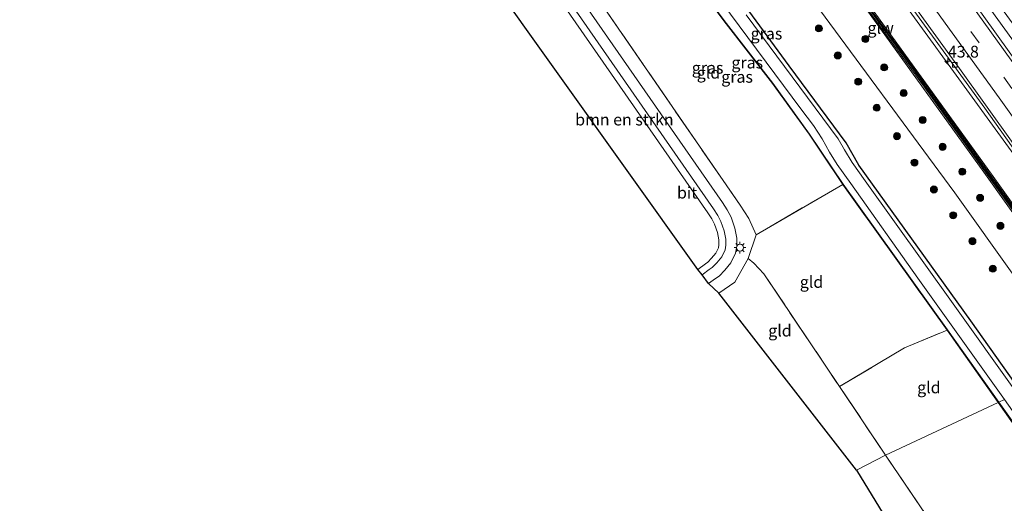
# Model space of a CAD drawing. Units: metres. Extents: x 189991 to 195168, y 549998 to 556253.
# Drawn here: x 192762 to 192972, y 550551 to 550654 of the extents above; entities that cross this region are included whole.
import ezdxf
from ezdxf.enums import TextEntityAlignment as Align

# ---------------------------------------------------------------- set-up
doc = ezdxf.new("R2010")
doc.units = ezdxf.units.M
doc.linetypes.add('IE-TERREINAFSCHEIDING', pattern=[10, 8, -2])
doc.linetypes.add('VW-3-9_STREEP', pattern=[12, 3, -9])
doc.layers.get('0').update_dxf_attribs({"lineweight": 25})
for name, color, linetype, lineweight in [('B-ME-AM-KILOMETR-S-B1', 7, 'Continuous', 18), ('B-ME-BV-GELEIDECONSTRUCTIE-GELEIDERAIL-L-B1', 213, 'BV-GELEIDERAIL', 18), ('B-ME-GR-BOMENSTRUIKEN-GV-B6', 93, 'Continuous', 18), ('B-ME-GR-BOOM-S-B1', 93, 'Continuous', 18), ('B-ME-GW-KRUINLIJN-L-B1', 93, 'Continuous', 18), ('B-ME-GW-TEENLIJN-L-B1', 93, 'Continuous', 18), ('B-ME-IE-GRASLAND-GV-B6', 93, 'Continuous', 18), ('B-ME-IE-GRONDWERKLIJN-GROND_INGERICHT-GV-B6', 253, 'Continuous', 18), ('B-ME-IE-HULPGEOMETRIE-L-B1', 53, 'Continuous', 18), ('B-ME-IE-MEUBILAIR_WEGMEUBILAIR-LICHTMAST-S-B1', 8, 'Continuous', 18), ('B-ME-IE-TERREINAFSCHEIDING-DOORGANG-L-B1', 8, 'IE-TERREINAFSCHEIDING-KUNSTMATIG-OPEN', 18), ('B-ME-IE-TERREINAFSCHEIDING-RASTERHEKWERK-L-B1', 8, 'IE-TERREINAFSCHEIDING', 18), ('B-ME-KW-GELUIDSWERING-GV-B6', 8, 'Continuous', 18), ('B-ME-KW-SCHERM-L-B1', 8, 'Continuous', 18), ('B-ME-OG-WATER-GV-B6', 153, 'Continuous', 18), ('B-ME-VH-VERH_SOORT-BITUMEN-GV-B6', 8, 'IE-TERREINAFSCHEIDING-NATUURLIJK-HOUTWAL', 18), ('B-ME-VV-KOLK-S-B1', 8, 'Continuous', 18), ('B-ME-VW-MARKERING-39STREEP-015-L-B1', 255, 'VW-3-9_STREEP', 18), ('B-ME-VW-MARKERING-STREEP-015-L-B1', 7, 'Continuous', 18)]:
    doc.layers.add(name, color=color, linetype=linetype, lineweight=lineweight)
doc.layers.add('B-ME-GW-INSTEEKWATERGANG-L-B1', color=10, linetype='Continuous')
doc.layers.add('B-ME-KG-KADASTRAAL-OPNAMEDTMGRENS-L-B1', color=10, linetype='Continuous')
doc.styles.add('NLCS-ISO', font='NLCS-ISO.TTF')
doc.linetypes.add('BV-GELEIDERAIL', pattern='A,10,-3,[108,NLCS.SHX,S=1,R=0,X=0,Y=0],-3', length=16)
doc.linetypes.add('IE-TERREINAFSCHEIDING-KUNSTMATIG-OPEN', pattern='A,7,-1.5,[67,NLCS.SHX,S=0.75,R=0,X=0,Y=0],-1.5', length=10)
doc.linetypes.add('IE-TERREINAFSCHEIDING-NATUURLIJK-HOUTWAL', pattern='A,7,-1.5,[67,NLCS.SHX,S=0.75,R=45,X=0,Y=0],-1.5,7,-1.5,[70,NLCS.SHX,S=0.75,R=0,X=0,Y=0],-1.5', length=20)

# ---------------------------------------------------------------- blocks, each defined once
blk = doc.blocks.new('hecto')
for p, q in [((0, 0.625), (-0.625, 0)), ((0, -0.625), (0, 0.625)), ((-0.625, 0), (0.625, 0)), ((0.625, 0), (0, -0.625))]:
    blk.add_line(p, q)
blk = doc.blocks.new('boom')
h = blk.add_hatch(color=256)
edge = h.paths.add_edge_path()
edge.add_arc((0, 0), 0.75, 0, 360)
blk.add_circle((0, 0), 0.75)
blk = doc.blocks.new('lantaarnpaal')
for p, q in [((-0.75, 0), (-1.25, 0)), ((-0.88, 0.88), (-0.53, 0.53)), ((0, 0.75), (0, 1.25)), ((0.53, 0.53), (0.88, 0.88)), ((0.75, 0), (1.25, 0)), ((-0.53, -0.53), (-0.88, -0.88)), ((0, -0.75), (0, -1.25)), ((0.53, -0.53), (0.88, -0.88))]:
    blk.add_line(p, q)
blk.add_circle((0, 0), 0.75)
blk = doc.blocks.new('kolk')
blk.add_lwpolyline([(-0.5, -0.5), (0.5, -0.5), (0.5, 0.5), (-0.5, 0.5)], close=True)

msp = doc.modelspace()

# ---------------------------------------------------------------- linework, layer by layer
at = {"layer": 'B-ME-BV-GELEIDECONSTRUCTIE-GELEIDERAIL-L-B1'}
msp.add_polyline3d([(193014.5103, 550592.5976, 2.1879), (192996.2316, 550618.3641, 2.2108), (192978.753, 550642.7528, 2.2108), (192961.1501, 550667.0621, 2.2413), (192943.5026, 550691.3298, 2.2144), (192925.8142, 550715.5647, 2.2126), (192907.9906, 550739.7279, 2.2327), (192890.1297, 550763.8379, 2.2558), (192872.1885, 550787.8763, 2.2321), (192854.2631, 550811.9555, 2.2106), (192836.3145, 550835.987, 2.2355), (192818.3779, 550859.854, 2.2412), (192800.3376, 550883.7093, 2.1621), (192794.4622, 550891.5423, 2.1879)], dxfattribs=at)
at = {"layer": 'B-ME-GR-BOMENSTRUIKEN-GV-B6'}
msp.add_polyline3d([(192906.641, 550600.521, 0.431), (192800.961, 550748.491, 0.868), (192810.731, 550753.849, 1.025), (192844.827, 550704.537, 0.621), (192866.506, 550673.479, 0.607), (192908.737, 550612.618, 0.472), (192909.646, 550611.285, 0.432), (192910.218, 550610.192, 0.455), (192910.832, 550608.36, 0.436), (192911.145, 550606.83, 0.43), (192911.143, 550605.779, 0.459), (192911.041, 550605.109, 0.497), (192910.487, 550604.001, 0.448), (192909.559, 550602.915, 0.394), (192908.736, 550602.042, 0.435), (192908.233, 550601.719, 0.429), (192906.641, 550600.521, 0.431)], dxfattribs=at)
at = {"layer": 'B-ME-GW-INSTEEKWATERGANG-L-B1'}
for points in [[(192975.669, 550574.408, 0.088), (192964.927, 550589.508, 0.113), (192941.043, 550622.785, 0.176), (192938.302, 550627.513, 0.059), (192926.152, 550643.988, 0.191), (192898.481, 550681.635, 0.17), (192877.689, 550710.408, 0.458), (192875.256, 550713.602, 0.571), (192874.162, 550714.495, 0.66), (192871.757, 550715.31, 0.867), (192868.894, 550714.938, 0.95), (192865.278, 550713.24, 1.008), (192860.525, 550710.413, 0.941), (192858.713, 550709.246, 0.786), (192858.206, 550708.868, 0.99), (192857.998, 550708.648, 0.976), (192857.871, 550707.44, 0.895), (192858.247, 550706.107, 0.854), (192858.95, 550705.04, 0.953), (192860.16, 550704.395, 1.062), (192861.885, 550704.431, 1.041), (192863.599, 550705.065, 0.972), (192871.332, 550708.93, 1.057)], [(192970.887, 550572.169, 0.406), (192959.975, 550587.617, 0.422), (192937.649, 550618.721, 0.573), (192930.512, 550629.406, 0.665), (192922.641, 550640.242, 0.72), (192912.278, 550653.621, 0.784), (192896.277, 550675.189, 0.852), (192871.332, 550708.93, 1.057)], [(193005.285, 550452.567, 0.153), (193036.919, 550476.895, 0.415), (193037.226, 550478.009, 0.521), (193028.577, 550489.894, 0.352), (193012.718, 550513.022, 0.356), (192996.367, 550536.429, 0.291), (192970.887, 550572.169, 0.406)]]:
    msp.add_polyline3d(points, dxfattribs=at)
at = {"layer": 'B-ME-GW-KRUINLIJN-L-B1'}
for points in [[(192884.187, 550736.23, 3.5), (192903.544, 550710.586, 3.558), (192925.774, 550681.011, 3.183), (192947.307, 550651.389, 3.06), (192969.311, 550620.851, 3.178), (192995.688, 550583.951, 3.019)], [(192994.779, 550583.318, 2.986), (192967.71, 550621.28, 3.046), (192941.218, 550657.996, 3.023), (192918.048, 550689.38, 3.172), (192893.982, 550721.455, 3.391), (192887.4, 550730.024, 3.509), (192883.56, 550733.77, 3.607), (192882.943, 550734.78, 3.877)]]:
    msp.add_polyline3d(points, dxfattribs=at)
at = {"layer": 'B-ME-GW-TEENLIJN-L-B1'}
for points in [[(192781.984, 550884.878, 1.317), (192814.883, 550841.23, 1.367), (192853.144, 550790.056, 1.425), (192894.117, 550734.578, 1.455), (192935.116, 550678.766, 1.406), (192980.734, 550615.902, 1.249), (193001.695, 550586.596, 1.272)], [(192876.721, 550727.449, 0.897), (192876.924, 550727.26, 0.908), (192881.733, 550722.793, 1.179), (192902.136, 550696.542, 0.862), (192930.438, 550659.024, 0.647), (192961.487, 550616.886, 0.601), (192987.794, 550580.086, 0.622)]]:
    msp.add_polyline3d(points, dxfattribs=at)
at = {"layer": 'B-ME-IE-GRASLAND-GV-B6'}
for points in [[(193001.695, 550586.596, 1.272), (192980.734, 550615.902, 1.249), (192935.116, 550678.766, 1.406), (192894.117, 550734.578, 1.455), (192853.144, 550790.056, 1.425), (192814.883, 550841.23, 1.367), (192781.984, 550884.878, 1.317), (192782.3911, 550885.0549, 1.2388), (192795.4272, 550867.6752, 1.238), (192819.2752, 550835.9311, 1.2462), (192837.2444, 550811.9023, 1.2052), (192861.2129, 550779.8647, 1.2382), (192879.1945, 550755.8467, 1.2444), (192881.8204, 550752.5037, 1.2176), (192882.8441, 550750.3117, 1.5348), (192884.9469, 550747.6346, 1.5134), (192891.5997, 550738.3835, 1.4408), (192892.6161, 550737.7111, 1.255), (192920.7124, 550699.4965, 1.2317), (192944.3996, 550667.2682, 1.233), (192967.9161, 550634.9168, 1.2288), (192991.0663, 550602.2989, 1.2193), (193002.0902, 550586.7339, 1.218), (193001.695, 550586.596, 1.272)], [(193001.695, 550586.596, 1.272), (192995.688, 550583.951, 3.019), (192969.311, 550620.851, 3.178), (192947.307, 550651.389, 3.06), (192925.774, 550681.011, 3.183), (192903.544, 550710.586, 3.558), (192884.187, 550736.23, 3.5), (192885.228, 550737.443, 2.823), (192879.273, 550745.277, 2.941), (192878.095, 550744.781, 3.478), (192863.373, 550764.641, 3.524), (192831.799, 550806.958, 3.59), (192797.855, 550852.372, 3.468), (192775.894, 550881.696, 3.484), (192781.984, 550884.878, 1.317), (192814.883, 550841.23, 1.367), (192853.144, 550790.056, 1.425), (192894.117, 550734.578, 1.455), (192935.116, 550678.766, 1.406), (192980.734, 550615.902, 1.249), (193001.695, 550586.596, 1.272)], [(193016.418, 550593.491, 1.559), (193012.6263, 550591.7153, 1.4256), (193000.2794, 550608.9723, 1.4341), (192982.8549, 550633.3942, 1.4242), (192965.3497, 550657.7591, 1.4361), (192947.8015, 550682.0912, 1.4099), (192930.1289, 550706.3326, 1.4308), (192912.3009, 550730.4745, 1.4312), (192899.7104, 550747.4359, 1.4708), (192902.8304, 550750.0209, 1.6022), (192934.481, 550707.178, 1.551), (192974.883, 550651.591, 1.562), (193016.418, 550593.491, 1.559)], [(192883.703, 550735.666, 3.647), (192905.421, 550706.777, 3.278), (192929.657, 550674.288, 3.171), (192955.048, 550639.413, 3.049), (192979.123, 550605.892, 2.969), (192995.033, 550583.478, 3.004), (192994.779, 550583.318, 2.986), (192967.71, 550621.28, 3.046), (192941.218, 550657.996, 3.023), (192918.048, 550689.38, 3.172), (192893.982, 550721.455, 3.391), (192887.4, 550730.024, 3.509), (192883.56, 550733.77, 3.607), (192882.943, 550734.78, 3.877), (192883.703, 550735.666, 3.647)], [(192995.442, 550583.766, 3.004), (192979.53, 550606.183, 2.969), (192955.453, 550639.706, 3.049), (192930.06, 550674.585, 3.171), (192905.821, 550707.077, 3.278), (192884.052, 550736.072, 3.541), (192884.187, 550736.23, 3.5), (192903.544, 550710.586, 3.558), (192925.774, 550681.011, 3.183), (192947.307, 550651.389, 3.06), (192969.311, 550620.851, 3.178), (192995.688, 550583.951, 3.019), (192995.442, 550583.766, 3.004)], [(192876.721, 550727.449, 0.897), (192882.943, 550734.78, 3.877), (192883.56, 550733.77, 3.607), (192887.4, 550730.024, 3.509), (192893.982, 550721.455, 3.391), (192918.048, 550689.38, 3.172), (192941.218, 550657.996, 3.023), (192967.71, 550621.28, 3.046), (192994.779, 550583.318, 2.986), (192987.794, 550580.086, 0.622), (192961.487, 550616.886, 0.601), (192930.438, 550659.024, 0.647), (192902.136, 550696.542, 0.862), (192881.733, 550722.793, 1.179), (192876.924, 550727.26, 0.908), (192876.721, 550727.449, 0.897)], [(192854.778, 550714.967, 0.835), (192876.924, 550727.26, 0.908), (192881.733, 550722.793, 1.179), (192902.136, 550696.542, 0.862), (192930.438, 550659.024, 0.647), (192961.487, 550616.886, 0.601), (192987.794, 550580.086, 0.622), (192975.669, 550574.408, 0.088), (192964.927, 550589.508, 0.113), (192941.043, 550622.785, 0.176), (192938.302, 550627.513, 0.059), (192926.152, 550643.988, 0.191), (192898.481, 550681.635, 0.17), (192877.689, 550710.408, 0.458), (192875.256, 550713.602, 0.571), (192874.162, 550714.495, 0.66), (192871.757, 550715.31, 0.867), (192868.894, 550714.938, 0.95), (192865.278, 550713.24, 1.008), (192860.525, 550710.413, 0.941), (192858.713, 550709.246, 0.786), (192857.906, 550710.47, 0.593), (192855.207, 550714.255, 0.545), (192854.778, 550714.967, 0.835)], [(192856.409, 550700.158, 0.936), (192915.676, 550614.209, 0.48), (192917.488, 550611.36, 0.524), (192919.087, 550607.919, 0.18), (192917.375, 550602.812, 0.505), (192914.544, 550597.785, 0.56), (192911.084, 550595.469, 0.393), (192908.922, 550597.489, 0.431), (192910.402, 550598.602, 0.429), (192911.178, 550599.101, 0.435), (192912.384, 550600.38, 0.394), (192913.674, 550601.89, 0.448), (192914.702, 550603.948, 0.497), (192914.937, 550605.488, 0.459), (192914.94, 550607.21, 0.43), (192914.503, 550609.347, 0.436), (192913.72, 550611.684, 0.455), (192912.905, 550613.242, 0.432), (192911.862, 550614.769, 0.472), (192869.621, 550675.647, 0.607)], [(192898.481, 550681.635, 0.17), (192926.152, 550643.988, 0.191), (192938.302, 550627.513, 0.059), (192941.043, 550622.785, 0.176), (192964.927, 550589.508, 0.113), (192975.669, 550574.408, 0.088)], [(192959.894, 550587.559, 0.422), (192937.567, 550618.664, 0.573), (192930.43, 550629.349, 0.665), (192922.561, 550640.182, 0.72), (192912.198, 550653.561, 0.784), (192896.197, 550675.129, 0.852)], [(192896.277, 550675.189, 0.852), (192912.278, 550653.621, 0.784), (192922.641, 550640.242, 0.72), (192930.512, 550629.406, 0.665), (192937.649, 550618.721, 0.573), (192959.975, 550587.617, 0.422), (192970.887, 550572.169, 0.406), (192970.805, 550572.111, 0.406), (192959.894, 550587.559, 0.422)], [(192970.887, 550572.169, 0.406), (192959.975, 550587.617, 0.422), (192937.649, 550618.721, 0.573), (192930.512, 550629.406, 0.665), (192922.641, 550640.242, 0.72), (192912.278, 550653.621, 0.784), (192896.277, 550675.189, 0.852)], [(192907.526, 550599.345, 0.431), (192906.641, 550600.521, 0.431), (192908.233, 550601.719, 0.429), (192908.736, 550602.042, 0.435), (192909.559, 550602.915, 0.394), (192910.487, 550604.001, 0.448), (192911.041, 550605.109, 0.497), (192911.143, 550605.779, 0.459), (192911.145, 550606.83, 0.43), (192910.832, 550608.36, 0.436), (192910.218, 550610.192, 0.455), (192909.646, 550611.285, 0.432), (192908.737, 550612.618, 0.472), (192866.506, 550673.479, 0.607)], [(192867.714, 550674.32, 0.607), (192909.949, 550613.452, 0.472), (192910.91, 550612.044, 0.432), (192911.576, 550610.771, 0.455), (192912.256, 550608.743, 0.436), (192912.617, 550606.977, 0.43), (192912.614, 550605.666, 0.459), (192912.461, 550604.659, 0.497), (192911.723, 550603.182, 0.448), (192910.655, 550601.932, 0.394), (192909.683, 550600.901, 0.435), (192909.074, 550600.51, 0.429), (192907.526, 550599.345, 0.431)], [(192911.736, 550657.513, -0.58), (192928.619, 550634.763, -0.652), (192931.301, 550631.21, -0.643), (192933.205, 550628.396, -0.615), (192934.773, 550625.512, -0.584), (192936.372, 550622.886, -0.696), (192939.283, 550618.848, -0.57), (192953.579, 550598.669, -0.717), (192972.156, 550572.763, -0.624), (192970.887, 550572.169, 0.406)], [(192974.807, 550574.005, -0.611), (192961.157, 550593.138, -0.598), (192942.364, 550619.382, -0.658), (192939.607, 550623.348, -0.649), (192937.987, 550626.016, -0.569), (192936.567, 550628.379, -0.543), (192916.941, 550654.857, -0.546)], [(192970.887, 550572.169, 0.406), (192996.367, 550536.429, 0.291), (193012.718, 550513.022, 0.356), (193028.577, 550489.894, 0.352), (193037.226, 550478.009, 0.521), (193036.919, 550476.895, 0.415), (193005.285, 550452.567, 0.153), (193004.904, 550453.166, 0.315), (193014.226, 550460.505, 0.086), (193036.772, 550477.784, 0.474), (192995.995, 550536.351, 0.35), (192970.805, 550572.111, 0.406), (192970.887, 550572.169, 0.406)], [(193038.768, 550477.16, -0.569), (193006.123, 550451.338, -0.609), (193005.285, 550452.567, 0.153), (193036.919, 550476.895, 0.415), (193037.226, 550478.009, 0.521), (193028.577, 550489.894, 0.352), (193012.718, 550513.022, 0.356), (192996.367, 550536.429, 0.291), (192970.887, 550572.169, 0.406), (192972.156, 550572.763, -0.624), (193002.778, 550529.366, -0.665), (193026.391, 550495.465, -0.592), (193037.652, 550479.129, -0.556), (193037.978, 550478.629, -0.559), (193038.439, 550477.657, -0.619), (193038.768, 550477.16, -0.569)]]:
    msp.add_polyline3d(points, dxfattribs=at)
at = {"layer": 'B-ME-IE-GRONDWERKLIJN-GROND_INGERICHT-GV-B6'}
for points in [[(192919.087, 550607.919, 0.18), (192917.488, 550611.36, 0.524), (192915.676, 550614.209, 0.48), (192856.409, 550700.158, 0.936), (192871.252, 550708.871, 1.057), (192896.197, 550675.129, 0.852), (192912.198, 550653.561, 0.784), (192922.561, 550640.182, 0.72), (192930.43, 550629.349, 0.665), (192937.567, 550618.664, 0.573), (192919.087, 550607.919, 0.18)], [(192917.375, 550602.812, 0.505), (192919.087, 550607.919, 0.18), (192937.567, 550618.664, 0.573), (192959.894, 550587.559, 0.422), (192950.745, 550583.743, 0.368), (192936.884, 550575.517, 0.406), (192920.723, 550599.568, 0.449), (192918.57, 550601.834, 0.4), (192917.375, 550602.812, 0.505)], [(192911.084, 550595.469, 0.393), (192914.544, 550597.785, 0.56), (192917.375, 550602.812, 0.505), (192918.57, 550601.834, 0.4), (192920.723, 550599.568, 0.449), (192936.884, 550575.517, 0.406), (192946.729, 550560.856, 0.428), (192940.494, 550557.66, 0.414), (192911.084, 550595.469, 0.393)], [(192970.805, 550572.111, 0.406), (192946.729, 550560.856, 0.428), (192936.884, 550575.517, 0.406), (192950.745, 550583.743, 0.368), (192959.894, 550587.559, 0.422), (192970.805, 550572.111, 0.406)], [(192970.805, 550572.111, 0.406), (192995.995, 550536.351, 0.35), (193036.772, 550477.784, 0.474), (193014.226, 550460.505, 0.086), (192981.634, 550509.28, 0.302), (192946.729, 550560.856, 0.428), (192970.805, 550572.111, 0.406)], [(193004.904, 550453.166, 0.315), (192940.494, 550557.66, 0.414), (192946.729, 550560.856, 0.428), (192981.634, 550509.28, 0.302), (193014.226, 550460.505, 0.086), (193004.904, 550453.166, 0.315)]]:
    msp.add_polyline3d(points, dxfattribs=at)
at = {"layer": 'B-ME-IE-HULPGEOMETRIE-L-B1'}
msp.add_polyline3d([(192972.156, 550572.763, -0.624), (192970.887, 550572.169, 0.406), (192970.805, 550572.111, 0.406), (192946.729, 550560.856, 0.428), (192940.494, 550557.66, 0.414)], dxfattribs=at)
at = {"layer": 'B-ME-IE-TERREINAFSCHEIDING-DOORGANG-L-B1'}
msp.add_line((192918.57, 550601.834, 0.4), (192920.723, 550599.568, 0.449), dxfattribs=at)
at = {"layer": 'B-ME-IE-TERREINAFSCHEIDING-RASTERHEKWERK-L-B1'}
for p, q in [((192937.567, 550618.664, 0.573), (192919.087, 550607.919, 0.18)), ((192936.884, 550575.517, 0.406), (192946.729, 550560.856, 0.428))]:
    msp.add_line(p, q, dxfattribs=at)
for points in [[(192970.805, 550572.111, 0.406), (192959.894, 550587.559, 0.422), (192937.567, 550618.664, 0.573), (192930.43, 550629.349, 0.665), (192922.561, 550640.182, 0.72), (192912.198, 550653.561, 0.784), (192896.197, 550675.129, 0.852), (192871.252, 550708.871, 1.057)], [(192856.409, 550700.158, 0.936), (192915.676, 550614.209, 0.48), (192917.488, 550611.36, 0.524)], [(192918.57, 550601.834, 0.4), (192917.375, 550602.812, 0.505), (192919.087, 550607.919, 0.18), (192917.488, 550611.36, 0.524)], [(192917.375, 550602.812, 0.505), (192914.544, 550597.785, 0.56), (192911.084, 550595.469, 0.393)], [(192920.723, 550599.568, 0.449), (192936.884, 550575.517, 0.406), (192950.745, 550583.743, 0.368), (192959.894, 550587.559, 0.422)], [(192970.805, 550572.111, 0.406), (192995.995, 550536.351, 0.35), (193036.772, 550477.784, 0.474), (193014.226, 550460.505, 0.086), (192981.634, 550509.28, 0.302), (192946.729, 550560.856, 0.428)]]:
    msp.add_polyline3d(points, dxfattribs=at)
at = {"layer": 'B-ME-KG-KADASTRAAL-OPNAMEDTMGRENS-L-B1'}
msp.add_line((192940.494, 550557.66, 0.414), (193004.904, 550453.166, 0.315), dxfattribs=at)
msp.add_polyline3d([(192940.494, 550557.66, 0.414), (192911.084, 550595.469, 0.393), (192908.922, 550597.489, 0.431), (192907.526, 550599.345, 0.431), (192906.641, 550600.521, 0.431), (192800.961, 550748.491, 0.868), (192781.626, 550775.404, 1.719), (192777.096, 550782.973, 1.721), (192772.417, 550789.555, 1.693), (192771.226, 550791.426, 1.776), (192768.534, 550795.367, 1.718), (192768.242, 550795.91, 1.762), (192767.18, 550797.5, 1.895), (192758.944, 550799.439, 1.66)], dxfattribs=at)
at = {"layer": 'B-ME-KW-GELUIDSWERING-GV-B6'}
msp.add_polyline3d([(192995.442, 550583.766, 3.004), (192995.033, 550583.478, 3.004), (192979.123, 550605.892, 2.969), (192955.048, 550639.413, 3.049), (192929.657, 550674.288, 3.171), (192905.421, 550706.777, 3.278), (192883.703, 550735.666, 3.647), (192884.052, 550736.072, 3.541), (192905.821, 550707.077, 3.278), (192930.06, 550674.585, 3.171), (192955.453, 550639.706, 3.049), (192979.53, 550606.183, 2.969), (192995.442, 550583.766, 3.004)], dxfattribs=at)
at = {"layer": 'B-ME-KW-SCHERM-L-B1'}
msp.add_polyline3d([(192883.966, 550735.843, 4.625), (192910.635, 550700.31, 4.341), (192928.063, 550676.95, 4.211), (192952.667, 550643.109, 3.922), (192979.312, 550606.026, 4.123), (192995.246, 550583.628, 3.849)], dxfattribs=at)
at = {"layer": 'B-ME-OG-WATER-GV-B6'}
for points in [[(192972.156, 550572.763, -0.624), (192953.579, 550598.669, -0.717), (192939.283, 550618.848, -0.57), (192936.372, 550622.886, -0.696), (192934.773, 550625.512, -0.584), (192933.205, 550628.396, -0.615), (192931.301, 550631.21, -0.643), (192928.619, 550634.763, -0.652), (192911.736, 550657.513, -0.58)], [(192916.941, 550654.857, -0.546), (192936.567, 550628.379, -0.543), (192937.987, 550626.016, -0.569), (192939.607, 550623.348, -0.649), (192942.364, 550619.382, -0.658), (192961.157, 550593.138, -0.598), (192974.807, 550574.005, -0.611)]]:
    msp.add_polyline3d(points, dxfattribs=at)
at = {"layer": 'B-ME-VH-VERH_SOORT-BITUMEN-GV-B6'}
for points in [[(192819.8599, 550836.3717, 1.236), (192843.8819, 550804.3661, 1.2017), (192867.7683, 550772.2776, 1.2009), (192891.7351, 550740.2481, 1.2391), (192915.477, 550708.0582, 1.2152), (192939.0582, 550675.7467, 1.1939), (192962.5346, 550643.3628, 1.2156), (192985.8252, 550610.8452, 1.212), (193002.6792, 550587.0574, 1.2162), (193002.0902, 550586.7339, 1.218), (192991.0663, 550602.2989, 1.2193), (192967.9161, 550634.9168, 1.2288), (192944.3996, 550667.2682, 1.233), (192920.7124, 550699.4965, 1.2317), (192892.6161, 550737.7111, 1.255), (192891.5997, 550738.3835, 1.4408), (192884.9469, 550747.6346, 1.5134), (192882.8441, 550750.3117, 1.5348), (192881.8204, 550752.5037, 1.2176), (192879.1945, 550755.8467, 1.2444), (192861.2129, 550779.8647, 1.2382), (192837.2444, 550811.9023, 1.2052), (192819.2752, 550835.9311, 1.2462)], [(192840.692, 550826.7735, 1.4644), (192858.6888, 550802.7682, 1.4383), (192876.5685, 550778.6754, 1.4412), (192893.1567, 550756.2532, 1.4868), (192899.7104, 550747.4359, 1.4708), (192912.3009, 550730.4745, 1.4312), (192930.1289, 550706.3326, 1.4308), (192947.8015, 550682.0912, 1.4099), (192965.3497, 550657.7591, 1.4361), (192982.8549, 550633.3942, 1.4242), (193000.2794, 550608.9723, 1.4341), (193012.6263, 550591.7153, 1.4256), (193002.6792, 550587.0574, 1.2162), (192985.8252, 550610.8452, 1.212), (192962.5346, 550643.3628, 1.2156), (192939.0582, 550675.7467, 1.1939), (192915.477, 550708.0582, 1.2152), (192891.7351, 550740.2481, 1.2391), (192867.7683, 550772.2776, 1.2009), (192843.8819, 550804.3661, 1.2017), (192819.8599, 550836.3717, 1.236)], [(192869.621, 550675.647, 0.607), (192911.862, 550614.769, 0.472), (192912.905, 550613.242, 0.432), (192913.72, 550611.684, 0.455), (192914.503, 550609.347, 0.436), (192914.94, 550607.21, 0.43), (192914.937, 550605.488, 0.459), (192914.702, 550603.948, 0.497), (192913.674, 550601.89, 0.448), (192912.384, 550600.38, 0.394), (192911.178, 550599.101, 0.435), (192910.402, 550598.602, 0.429), (192908.922, 550597.489, 0.431), (192907.526, 550599.345, 0.431)], [(192907.526, 550599.345, 0.431), (192909.074, 550600.51, 0.429), (192909.683, 550600.901, 0.435), (192910.655, 550601.932, 0.394), (192911.723, 550603.182, 0.448), (192912.461, 550604.659, 0.497), (192912.614, 550605.666, 0.459), (192912.617, 550606.977, 0.43), (192912.256, 550608.743, 0.436), (192911.576, 550610.771, 0.455), (192910.91, 550612.044, 0.432), (192909.949, 550613.452, 0.472), (192867.714, 550674.32, 0.607)]]:
    msp.add_polyline3d(points, dxfattribs=at)
at = {"layer": 'B-ME-VW-MARKERING-39STREEP-015-L-B1'}
msp.add_polyline3d([(193008.8058, 550589.9263, 1.4095), (192991.1819, 550614.7302, 1.3805), (192973.7121, 550639.1184, 1.4012), (192956.1452, 550663.4377, 1.383), (192938.4629, 550687.6731, 1.3953), (192920.7262, 550711.8667, 1.3915), (192902.9352, 550736.0196, 1.4188), (192885.0623, 550760.1149, 1.4038), (192867.1583, 550784.1894, 1.3986), (192849.1967, 550808.2217, 1.3805), (192831.1695, 550832.2137, 1.4055), (192813.239, 550856.069, 1.3979), (192807.1635, 550864.1319, 1.3603), (192795.2579, 550879.9699, 1.3783), (192788.852, 550888.547, 1.3855)], dxfattribs=at)
at = {"layer": 'B-ME-VW-MARKERING-STREEP-015-L-B1'}
for points in [[(192791.8065, 550890.1254, 1.4644), (192804.0034, 550873.9199, 1.46), (192822.0605, 550850.0093, 1.4681), (192839.9343, 550826.2093, 1.5004), (192857.9113, 550802.1899, 1.4745), (192875.8671, 550778.1534, 1.4812), (192893.7884, 550754.092, 1.497), (192911.6181, 550729.9684, 1.49), (192929.351, 550705.7701, 1.48), (192947.1176, 550681.5973, 1.4801), (192964.764, 550657.3364, 1.4805), (192982.2818, 550632.982, 1.48), (192999.6857, 550608.5458, 1.4869), (193011.8646, 550591.3586, 1.4934)], [(193005.6939, 550588.4691, 1.3125), (192994.2634, 550604.6103, 1.3145), (192970.9949, 550637.1464, 1.32), (192947.557, 550669.56, 1.3131), (192923.9036, 550701.8161, 1.3146), (192900.2132, 550734.0456, 1.33), (192876.4042, 550766.1875, 1.331), (192852.4698, 550798.2409, 1.3193), (192828.4642, 550830.2559, 1.3094), (192804.4476, 550862.1857, 1.2979), (192785.8472, 550886.9416, 1.3133)]]:
    msp.add_polyline3d(points, dxfattribs=at)

# ---------------------------------------------------------------- block references
at = {"layer": 'B-ME-AM-KILOMETR-S-B1', "rotation": 90}
msp.add_blockref('hecto', (192960.0255, 550644.9542, 1.3469), dxfattribs=at)
at = {"layer": 'B-ME-GR-BOOM-S-B1', "rotation": 90}
for p in [(192932.4816, 550651.9489, 0.6159), (192942.4173, 550649.6833, 1.9259), (192936.5142, 550646.1715, 0.5893), (192946.436, 550643.6299, 1.6629), (192940.88, 550640.5861, 0.5793), (192950.588, 550638.1429, 1.6709), (192944.8408, 550635.0127, 0.5102), (192954.6472, 550632.4008, 1.5607), (192949.1461, 550628.9515, 0.6134), (192958.9062, 550626.6713, 1.5386), (192952.8905, 550623.3045, 0.5099), (192963.1037, 550621.3755, 1.7728), (192957.0371, 550617.5649, 0.5161), (192966.9174, 550615.7785, 1.7932), (192961.1669, 550612.0599, 0.5212), (192971.256, 550609.8131, 1.7518), (192965.2758, 550606.5293, 0.5671), (192969.6231, 550600.6496, 0.5336)]:
    msp.add_blockref('boom', p, dxfattribs=at)
at = {"layer": 'B-ME-IE-MEUBILAIR_WEGMEUBILAIR-LICHTMAST-S-B1', "rotation": 90}
msp.add_blockref('lantaarnpaal', (192915.631, 550605.154, 0.449), dxfattribs=at)
at = {"layer": 'B-ME-VV-KOLK-S-B1', "rotation": 90}
msp.add_blockref('kolk', (192961.5321, 550644.1824, 1.1923), dxfattribs=at)

# ---------------------------------------------------------------- texts
at = {"layer": 'B-ME-AM-KILOMETR-S-B1', "ltscale": 0.2, "style": 'NLCS-ISO'}
msp.add_text('43.8', height=2.5, dxfattribs=at).set_placement((192960.0255, 550644.9542, 1.3469), align=Align.BOTTOM_LEFT)
at = {"layer": 'B-ME-GR-BOMENSTRUIKEN-GV-B6', "ltscale": 0.2, "style": 'NLCS-ISO'}
msp.add_text('bmn en strkn', height=2.5, dxfattribs=at).set_placement((192890.9461, 550632.4852), align=Align.MIDDLE_CENTER)
at = {"layer": 'B-ME-IE-GRASLAND-GV-B6', "ltscale": 0.2, "style": 'NLCS-ISO'}
for p in [(192921.286, 550650.834), (192917.191, 550644.6575), (192908.7205, 550643.539), (192915.0135, 550641.609)]:
    msp.add_text('gras', height=2.5, dxfattribs=at).set_placement(p, align=Align.MIDDLE_CENTER)
at = {"layer": 'B-ME-IE-GRONDWERKLIJN-GROND_INGERICHT-GV-B6', "ltscale": 0.2, "style": 'NLCS-ISO'}
for p in [(192908.9047, 550642.4837), (192930.9133, 550597.8253), (192924.1652, 550587.4411), (192955.977, 550575.3162)]:
    msp.add_text('gld', height=2.5, dxfattribs=at).set_placement(p, align=Align.MIDDLE_CENTER)
at = {"layer": 'B-ME-KW-GELUIDSWERING-GV-B6', "ltscale": 0.2, "style": 'NLCS-ISO'}
msp.add_text('glw', height=2.5, dxfattribs=at).set_placement((192945.6758, 550652.0515), align=Align.MIDDLE_CENTER)
at = {"layer": 'B-ME-VH-VERH_SOORT-BITUMEN-GV-B6', "ltscale": 0.2, "style": 'NLCS-ISO'}
msp.add_text('bit', height=2.5, dxfattribs=at).set_placement((192904.3493, 550616.8859), align=Align.MIDDLE_CENTER)

doc.saveas('drawing.dxf')
